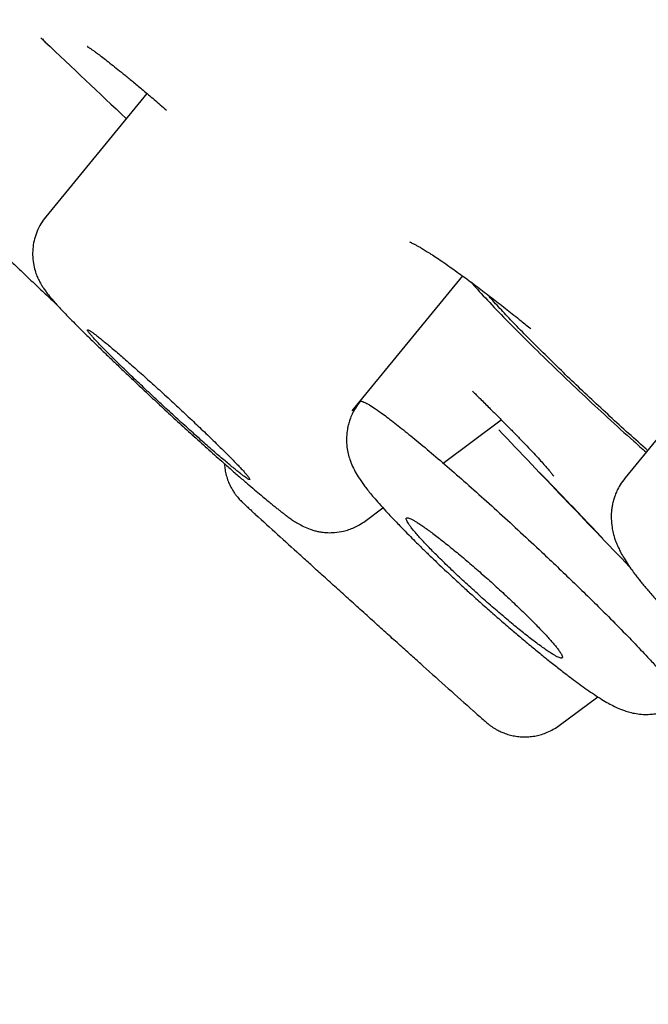
# Model space of a CAD drawing. Units: millimetres. Extents: x 8 to 1113, y 12 to 1039.
# Drawn here: x 98 to 104, y 962 to 971 of the extents above; entities that cross this region are included whole.
import ezdxf

# ---------------------------------------------------------------- set-up
doc = ezdxf.new("R2010")
doc.units = ezdxf.units.MM

msp = doc.modelspace()

# ---------------------------------------------------------------- linework, layer by layer
at = {"color": 7, "linetype": 'Continuous', "lineweight": 30}
for p, q in [((98.6872, 970.6712), (98.6435, 970.7138)), ((99.5576, 970.2342), (98.6849, 969.168)), ((98.6873, 969.166), (98.6874, 969.1663)), ((102.2805, 968.6584), (101.3261, 967.4922)), ((104.6227, 968.0605), (103.6833, 966.9128)), ((102.1134, 967.0422), (102.615, 967.4162)), ((100.495, 966.5984), (100.4879, 966.6049)), ((101.4401, 966.5401), (101.5947, 966.6554)), ((101.4385, 966.5422), (101.4384, 966.542)), ((103.1163, 964.7761), (103.4485, 965.0237)), ((102.3768, 964.8992), (102.3742, 964.9015))]:
    msp.add_line(p, q, dxfattribs=at)
for centre, radius, start, end in [((250.0444, 1130.33), 220, 226.525875, 226.777076), ((233.9654, 1091.5758), 180.8192, 223.403767, 223.921494), ((250.0444, 1130.33), 221.75, 227.592028, 227.724803), ((250.0444, 1130.33), 221.75, 228.096302, 228.24624)]:
    msp.add_arc(centre, radius, start, end, dxfattribs=at)
for points, knots in [([(175.8386, 928.0169), (175.7052, 928.2618), (175.4415, 928.7458), (175.0506, 929.4626), (174.6689, 930.1615), (174.2965, 930.8424), (173.9332, 931.5053), (173.5856, 932.1384), (173.2533, 932.7422), (172.9359, 933.3176), (172.6266, 933.8768), (172.3254, 934.42), (172.0323, 934.947), (171.7473, 935.458), (171.4705, 935.9529), (171.2018, 936.4318), (170.9414, 936.8946), (170.6906, 937.3389), (170.4494, 937.7648), (170.2177, 938.1726), (169.9941, 938.565), (169.7681, 938.9605), (169.5405, 939.3574), (169.3123, 939.754), (169.0951, 940.1301), (168.8891, 940.4858), (168.6953, 940.8193), (168.5137, 941.1309), (168.3442, 941.4208), (168.1857, 941.6912), (168.0422, 941.9353), (167.9131, 942.1544), (167.7979, 942.3495), (167.692, 942.5285), (167.5954, 942.6916), (167.5081, 942.8386), (167.4302, 942.9697), (167.3617, 943.0848), (167.3026, 943.1839), (167.2521, 943.2686), (167.2032, 943.3504), (167.1554, 943.4305), (167.1087, 943.5084), (167.069, 943.5748), (167.035, 943.6315), (166.9995, 943.6908), (166.9579, 943.7601), (166.9067, 943.8454), (166.8466, 943.9455), (166.7771, 944.0609), (166.698, 944.1922), (166.6105, 944.3372), (166.5146, 944.4959), (166.4056, 944.6759), (166.2829, 944.8781), (166.1457, 945.1036), (165.9978, 945.3461), (165.8391, 945.6056), (165.6696, 945.8819), (165.4892, 946.175), (165.2979, 946.4849), (165.0954, 946.8117), (164.8816, 947.1554), (164.6565, 947.5158), (164.4201, 947.8929), (164.1722, 948.2864), (163.9128, 948.6964), (163.6474, 949.1139), (163.3766, 949.5379), (163.101, 949.9672), (162.8155, 950.4099), (162.5199, 950.8658), (162.2018, 951.3538), (161.8602, 951.8749), (161.494, 952.4299), (161.1148, 953.001), (160.7223, 953.588), (160.3164, 954.1908), (159.897, 954.8093), (159.4639, 955.4434), (159.033, 956.0694), (158.6051, 956.6864), (158.1812, 957.2934), (157.7457, 957.9123), (157.2985, 958.5432), (156.8237, 959.2079), (156.3201, 959.9072), (155.928, 960.4471), (155.6681, 960.803), (155.5456, 960.9705), (155.4223, 961.1386), (155.2983, 961.3075), (155.1735, 961.477), (155.0503, 961.6441), (154.9322, 961.804), (154.8226, 961.9522), (154.7226, 962.087), (154.6323, 962.2086), (154.5517, 962.3171), (154.4811, 962.4119), (154.4204, 962.4933), (154.3696, 962.5616), (154.3275, 962.6179), (154.2925, 962.6648), (154.2646, 962.7021), (154.2407, 962.7342), (154.2182, 962.7643), (154.1926, 962.7984), (154.1634, 962.8375), (154.1198, 962.8957), (154.0592, 962.9766), (153.9789, 963.0838), (153.8864, 963.2069), (153.7819, 963.3459), (153.6652, 963.5008), (153.5409, 963.6655), (153.4096, 963.8391), (153.2722, 964.0205), (153.1271, 964.2116), (152.9779, 964.4077), (152.8281, 964.6042), (152.6119, 964.887), (152.3301, 965.2544), (151.8942, 965.8198), (151.3741, 966.4897), (150.8505, 967.1584), (150.4143, 967.7119), (150.0638, 968.1544), (149.7169, 968.5903), (149.3735, 969.0198), (149.0298, 969.4477), (148.657, 969.9098), (148.2485, 970.4134), (147.8015, 970.9615), (147.3386, 971.5257), (146.8596, 972.1061), (146.3675, 972.6987), (145.8624, 973.3033), (145.3444, 973.9195), (144.8103, 974.5508), (144.3512, 975.09), (143.9716, 975.5336), (143.6756, 975.8784), (143.3752, 976.2271), (143.0703, 976.5797), (142.7611, 976.9362), (142.4497, 977.2938), (142.1509, 977.6357), (141.8709, 977.9553), (141.6132, 978.2484), (141.3691, 978.5253), (141.1387, 978.786), (140.922, 979.0306), (140.7192, 979.259), (140.5302, 979.4714), (140.3552, 979.6677), (140.1941, 979.8481), (140.047, 980.0125), (139.914, 980.161), (139.7969, 980.2915), (139.6952, 980.4047), (139.6085, 980.5011), (139.5344, 980.5835), (139.4728, 980.652), (139.4227, 980.7075), (139.3798, 980.7551), (139.3358, 980.8039), (139.2829, 980.8626), (139.2228, 980.9291), (139.157, 981.002), (139.0872, 981.0793), (139.0095, 981.1651), (138.8842, 981.3035), (138.709, 981.4967), (138.4808, 981.7478), (138.2469, 982.0045), (138.0081, 982.266), (137.7656, 982.5309), (137.5108, 982.8085), (137.2437, 983.0989), (136.9641, 983.4019), (136.6769, 983.7123), (136.3822, 984.0299), (136.0804, 984.3542), (135.7672, 984.6898), (135.4425, 985.0366), (135.1062, 985.3947), (134.7603, 985.7618), (134.4093, 986.1331), (133.9311, 986.6372), (133.33, 987.2677), (132.6074, 988.0206), (131.9182, 988.734), (131.2619, 989.4091), (130.6383, 990.0472), (130.0216, 990.6746), (129.412, 991.2916), (128.8081, 991.8995), (127.8891, 992.8199), (127.0658, 993.6369), (126.3383, 994.3532), (126.0329, 994.6531), (125.734, 994.946), (125.4338, 995.2393), (125.1341, 995.5315), (124.8929, 995.7661), (124.7183, 995.9356), (124.6091, 996.0415), (124.509, 996.1386), (124.4227, 996.2222), (124.3527, 996.2899), (124.2967, 996.3441), (124.2461, 996.393), (124.191, 996.4462), (124.1261, 996.5089), (124.0531, 996.5794), (123.9539, 996.6752), (123.8259, 996.7986), (123.6661, 996.9525), (123.4927, 997.1192), (123.3057, 997.2988), (122.9043, 997.6837), (122.0767, 998.4742), (121.2234, 999.2818), (120.5525, 999.9126), (120.2833, 1000.1651), (120.0137, 1000.4176), (119.7435, 1000.67), (119.4702, 1000.9249), (119.1904, 1001.1852), (118.8908, 1001.4634), (118.5696, 1001.7608), (118.2261, 1002.0782), (117.8698, 1002.4065), (117.5005, 1002.7459), (117.1182, 1003.0961), (116.7229, 1003.4573), (116.3145, 1003.8292), (115.8931, 1004.2119), (115.4584, 1004.6054), (115.0783, 1004.9482), (114.7561, 1005.2382), (114.4947, 1005.473), (114.2291, 1005.711), (113.9593, 1005.9524), (113.6858, 1006.1965), (113.413, 1006.4396), (113.1411, 1006.6814), (112.8751, 1006.9174), (112.6164, 1007.1465), (112.3702, 1007.3642), (112.1366, 1007.5704), (111.9156, 1007.7651), (111.696, 1007.9583), (111.4794, 1008.1485), (111.2677, 1008.3342), (111.0736, 1008.5042), (110.9026, 1008.6537), (110.7534, 1008.784), (110.6247, 1008.8963), (110.5092, 1008.997), (110.4063, 1009.0866), (110.3137, 1009.1672), (110.2273, 1009.2425), (110.1427, 1009.316), (110.0386, 1009.4065), (109.9096, 1009.5185), (109.7505, 1009.6565), (109.5751, 1009.8084), (109.3834, 1009.9743), (109.1768, 1010.1527), (108.9554, 1010.3437), (108.7194, 1010.5469), (108.4676, 1010.7634), (108.1982, 1010.9945), (107.9109, 1011.2406), (107.6055, 1011.5015), (107.2835, 1011.7761), (106.9452, 1012.0638), (106.554, 1012.3957), (106.1092, 1012.7719), (105.6097, 1013.1928), (105.1111, 1013.6115), (104.6146, 1014.027), (104.1214, 1014.4383), (103.6131, 1014.8605), (103.0899, 1015.2936), (102.5514, 1015.7375), (102.0235, 1016.1711), (101.5073, 1016.5934), (101.0041, 1017.0036), (100.4894, 1017.4216), (100.0622, 1017.7672), (99.7258, 1018.0386), (99.4834, 1018.2339), (99.2386, 1018.4306), (98.9939, 1018.6271), (98.7552, 1018.8183), (98.5285, 1018.9996), (98.3176, 1019.1679), (98.1225, 1019.3235), (97.9433, 1019.4661), (97.78, 1019.596), (97.6326, 1019.713), (97.5012, 1019.8173), (97.3857, 1019.9089), (97.2916, 1019.9834), (97.217, 1020.0424), (97.1599, 1020.0876), (97.1126, 1020.125), (97.0744, 1020.1553), (97.0391, 1020.1831), (97.0002, 1020.2139), (96.9426, 1020.2594), (96.8647, 1020.3209), (96.7655, 1020.3992), (96.6529, 1020.488), (96.5271, 1020.5871), (96.3879, 1020.6966), (96.2256, 1020.8242), (96.0432, 1020.9675), (95.8446, 1021.1231), (95.6438, 1021.2803), (95.2656, 1021.5759), (94.7049, 1022.0127), (94.0815, 1022.4955), (93.5717, 1022.8888), (93.1796, 1023.1902), (92.7813, 1023.4956), (92.3731, 1023.8075), (91.954, 1024.1268), (91.5222, 1024.4546), (91.0779, 1024.7907), (90.6186, 1025.1371), (90.1441, 1025.4934), (89.6545, 1025.8598), (89.1497, 1026.236), (88.6296, 1026.6221), (88.182, 1026.9528), (87.8109, 1027.2262), (87.52, 1027.4399), (87.2265, 1027.655), (86.9367, 1027.867), (86.657, 1028.071), (86.39, 1028.2654), (86.1362, 1028.4497), (85.896, 1028.6238), (85.6722, 1028.7857), (85.4649, 1028.9354), (85.2741, 1029.073), (85.1105, 1029.1907), (84.9722, 1029.2901), (84.8571, 1029.3728), (84.7521, 1029.4481), (84.6578, 1029.5157), (84.5759, 1029.5744), (84.5124, 1029.6198), (84.4659, 1029.6531), (84.4287, 1029.6797), (84.3882, 1029.7087), (84.3387, 1029.7441), (84.2792, 1029.7866), (84.2098, 1029.8361), (84.1305, 1029.8928), (84.0061, 1029.9814), (83.8376, 1030.1014), (83.626, 1030.2519), (83.3672, 1030.4356), (83.058, 1030.6545), (82.6952, 1030.9105), (82.3161, 1031.1772), (81.9206, 1031.4545), (81.5085, 1031.7424), (81.0801, 1032.0405), (80.6361, 1032.3482), (80.1742, 1032.667), (79.6945, 1032.9965), (79.1969, 1033.3368), (78.684, 1033.6858), (78.1556, 1034.0435), (77.7071, 1034.3454), (77.3426, 1034.5898), (77.0661, 1034.7747), (76.7859, 1034.9615), (76.5034, 1035.1492), (76.2249, 1035.3338), (75.9568, 1035.5109), (75.7043, 1035.6773), (75.4711, 1035.8305), (75.2568, 1035.971), (75.0609, 1036.0991), (74.9082, 1036.1987), (74.7951, 1036.2725), (74.7177, 1036.3229), (74.6439, 1036.3709), (74.576, 1036.415), (74.5193, 1036.4519), (74.475, 1036.4806), (74.4422, 1036.5019), (74.4174, 1036.518), (74.4, 1036.5293), (74.3847, 1036.5392), (74.3638, 1036.5528), (74.3308, 1036.5742), (74.2837, 1036.6047), (74.2232, 1036.6439), (74.1443, 1036.6949), (74.0455, 1036.7588), (73.9252, 1036.8364), (73.787, 1036.9255), (73.6308, 1037.0261), (73.4577, 1037.1373), (73.268, 1037.2589), (73.0618, 1037.3908), (72.838, 1037.5335), (72.5952, 1037.688), (72.3329, 1037.8544), (72.051, 1038.0326), (71.7507, 1038.2218), (71.4321, 1038.4219), (71.0972, 1038.6312), (70.7699, 1038.8351), (70.5547, 1038.9684), (70.4561, 1039.0295)], [0, 0, 0, 0, 0.005409, 0.010688, 0.015836, 0.020853, 0.025739, 0.030495, 0.034859, 0.039107, 0.043238, 0.047253, 0.051152, 0.054934, 0.0586, 0.062149, 0.065582, 0.068898, 0.072042, 0.075074, 0.077994, 0.080801, 0.083909, 0.086866, 0.089674, 0.092331, 0.094837, 0.097153, 0.099324, 0.10135, 0.103231, 0.104815, 0.106279, 0.107624, 0.108849, 0.109954, 0.110939, 0.111805, 0.11255, 0.113176, 0.113717, 0.114397, 0.114983, 0.115478, 0.115896, 0.116265, 0.116817, 0.11746, 0.118194, 0.11908, 0.12007, 0.121164, 0.122362, 0.123665, 0.125241, 0.126946, 0.128781, 0.130745, 0.132839, 0.135063, 0.137415, 0.139898, 0.142513, 0.145258, 0.148133, 0.151137, 0.154272, 0.157535, 0.160724, 0.16402, 0.167422, 0.170932, 0.174548, 0.178711, 0.183006, 0.187434, 0.191996, 0.19669, 0.201517, 0.206476, 0.211569, 0.216245, 0.221026, 0.225915, 0.23091, 0.236011, 0.241745, 0.247608, 0.248942, 0.250283, 0.25163, 0.252983, 0.254343, 0.255708, 0.257006, 0.258195, 0.259279, 0.260258, 0.261131, 0.261898, 0.262549, 0.263098, 0.263548, 0.26391, 0.264232, 0.264451, 0.264686, 0.264961, 0.265277, 0.265633, 0.266369, 0.267235, 0.268229, 0.269353, 0.270606, 0.271987, 0.273352, 0.274823, 0.276398, 0.278002, 0.279598, 0.281186, 0.2849, 0.288571, 0.295021, 0.301335, 0.30503, 0.308676, 0.312275, 0.315826, 0.319335, 0.322909, 0.327332, 0.331901, 0.336615, 0.341476, 0.346483, 0.351543, 0.356743, 0.362085, 0.367568, 0.370465, 0.3734, 0.376373, 0.379384, 0.382433, 0.38552, 0.388574, 0.391232, 0.393754, 0.396138, 0.398386, 0.400496, 0.40247, 0.404306, 0.406005, 0.407567, 0.408992, 0.41028, 0.411431, 0.41239, 0.413228, 0.413944, 0.414538, 0.415013, 0.415392, 0.41578, 0.416287, 0.416924, 0.417516, 0.418189, 0.418943, 0.419759, 0.421807, 0.423998, 0.426333, 0.428539, 0.430859, 0.433293, 0.435841, 0.438504, 0.441281, 0.444038, 0.446899, 0.449865, 0.452934, 0.456107, 0.459384, 0.462707, 0.466007, 0.472848, 0.479588, 0.486227, 0.49207, 0.497832, 0.503515, 0.509117, 0.514639, 0.520119, 0.534318, 0.537112, 0.5399, 0.54261, 0.545222, 0.548032, 0.550719, 0.551742, 0.552745, 0.553668, 0.554443, 0.555073, 0.555556, 0.555953, 0.556435, 0.55704, 0.557701, 0.558401, 0.559713, 0.561145, 0.562699, 0.564373, 0.566169, 0.573472, 0.586548, 0.58893, 0.591314, 0.593699, 0.596086, 0.598478, 0.600939, 0.603489, 0.6064, 0.60942, 0.612549, 0.615788, 0.619136, 0.622594, 0.626161, 0.629837, 0.633623, 0.637519, 0.639753, 0.642022, 0.644325, 0.646663, 0.649035, 0.651428, 0.653742, 0.656084, 0.658316, 0.660438, 0.66245, 0.664353, 0.666145, 0.668116, 0.669935, 0.671601, 0.673115, 0.674337, 0.675437, 0.676424, 0.677305, 0.67808, 0.678802, 0.679526, 0.680252, 0.681474, 0.682835, 0.684333, 0.68597, 0.687745, 0.689622, 0.691633, 0.693778, 0.696055, 0.698511, 0.701105, 0.703838, 0.706708, 0.709709, 0.713776, 0.717994, 0.722362, 0.726389, 0.730536, 0.734803, 0.739189, 0.743695, 0.748321, 0.752423, 0.756615, 0.760897, 0.765268, 0.76726, 0.76927, 0.771298, 0.773344, 0.775349, 0.777224, 0.778966, 0.780577, 0.782056, 0.783403, 0.784619, 0.785702, 0.786654, 0.787474, 0.788026, 0.788497, 0.788886, 0.789194, 0.789442, 0.789756, 0.790156, 0.790863, 0.791679, 0.792605, 0.793639, 0.794783, 0.796035, 0.797639, 0.799276, 0.800923, 0.802579, 0.808573, 0.814691, 0.817853, 0.821046, 0.824272, 0.827574, 0.830997, 0.834478, 0.838075, 0.84179, 0.845621, 0.84957, 0.853635, 0.857817, 0.862116, 0.864415, 0.866746, 0.869108, 0.871463, 0.873701, 0.875813, 0.877861, 0.879776, 0.88156, 0.883211, 0.88473, 0.886117, 0.887114, 0.88803, 0.888863, 0.889616, 0.890278, 0.890813, 0.891128, 0.891386, 0.8917, 0.892093, 0.892565, 0.893116, 0.893745, 0.894453, 0.896074, 0.897751, 0.899483, 0.902223, 0.90509, 0.908083, 0.911202, 0.914448, 0.91782, 0.921311, 0.924912, 0.928691, 0.932584, 0.936591, 0.940711, 0.944944, 0.947064, 0.949212, 0.951387, 0.95359, 0.955783, 0.95786, 0.959813, 0.961643, 0.963266, 0.964778, 0.966177, 0.966798, 0.967395, 0.967966, 0.968505, 0.968963, 0.969277, 0.969529, 0.96972, 0.969849, 0.969932, 0.970072, 0.970332, 0.970695, 0.97116, 0.971729, 0.972516, 0.97344, 0.974503, 0.975703, 0.977041, 0.978489, 0.98007, 0.981785, 0.983632, 0.985649, 0.987804, 0.990097, 0.992527, 0.995095, 0.997751, 1, 1, 1, 1]), ([(56.5216, 1027.496), (56.5721, 1027.446), (56.6731, 1027.3462), (56.9222, 1027.0943), (57.2415, 1026.7688), (57.6373, 1026.3633), (58.1067, 1025.8806), (58.6495, 1025.3211), (59.2988, 1024.6505), (60.0683, 1023.8544), (60.9722, 1022.9179), (61.9702, 1021.8828), (63.0588, 1020.7526), (64.2348, 1019.5307), (65.4349, 1018.2829), (66.6431, 1017.026), (67.8451, 1015.7748), (69.1026, 1014.4654), (70.4135, 1013.0998), (71.7757, 1011.6803), (73.1863, 1010.2099), (74.6424, 1008.6916), (76.141, 1007.1284), (77.6793, 1005.5233), (79.2546, 1003.8794), (80.8638, 1002.1994), (82.5043, 1000.4866), (84.173, 998.7438), (85.9611, 996.8759), (87.8697, 994.8815), (89.8982, 992.7614), (91.9461, 990.6206), (94.008, 988.4644), (96.0789, 986.2985), (98.0548, 984.2314), (99.9305, 982.2686), (101.7031, 980.4134), (103.4679, 978.566), (105.2215, 976.7298), (106.9608, 974.9083), (108.6826, 973.1047), (110.3838, 971.3224), (112.0611, 969.5646), (113.7113, 967.8349), (115.3312, 966.1365), (116.9176, 964.4728), (118.4674, 962.8471), (119.978, 961.262), (121.5283, 959.6348), (123.1069, 957.9774), (124.6996, 956.3045), (126.2241, 954.7026), (127.6741, 953.1782), (129.053, 951.728), (129.9034, 950.8329), (130.3286, 950.3854)], [0, 0, 0, 0, 0.017859, 0.035717, 0.053574, 0.07143, 0.089287, 0.107143, 0.125, 0.145832, 0.166666, 0.1875, 0.208333, 0.229166, 0.249999, 0.267856, 0.285713, 0.303571, 0.321429, 0.339287, 0.357144, 0.375001, 0.392858, 0.410715, 0.428572, 0.446429, 0.464286, 0.482143, 0.500002, 0.520835, 0.541668, 0.562501, 0.583334, 0.604167, 0.624999, 0.642856, 0.660713, 0.678571, 0.696428, 0.714286, 0.732144, 0.750003, 0.76786, 0.785718, 0.803575, 0.821433, 0.839289, 0.857146, 0.875003, 0.895835, 0.916668, 0.9375, 0.958333, 0.979167, 1, 1, 1, 1]), ([(136.2804, 942.0281), (136.281, 942.0276), (136.2926, 942.0178), (136.2782, 942.037), (136.2342, 942.0893), (136.146, 942.1876), (136.0195, 942.326), (135.8587, 942.5002), (135.668, 942.7055), (135.451, 942.9382), (135.2021, 943.2042), (134.9213, 943.5035), (134.6087, 943.836), (134.2536, 944.2134), (133.8529, 944.6389), (133.4032, 945.1155), (132.9178, 945.6294), (132.3969, 946.1802), (131.8405, 946.7677), (131.2483, 947.3927), (130.6384, 948.036), (130.015, 948.6933), (129.3827, 949.3595), (128.7238, 950.0533), (128.0384, 950.7748), (127.3265, 951.5238), (126.5675, 952.3222), (125.7597, 953.1718), (124.9011, 954.0744), (124.0146, 955.0056), (123.1005, 955.9656), (122.1589, 956.9543), (121.1883, 957.9732), (120.2188, 958.9913), (119.2551, 960.0035), (118.3033, 961.0029), (117.3359, 962.0187), (116.3526, 963.0506), (115.3536, 964.0988), (114.3096, 965.1938), (113.22, 966.3362), (112.0843, 967.5266), (110.9332, 968.7329), (109.7664, 969.9551), (108.5841, 971.1934), (107.3852, 972.4491), (106.2067, 973.6838), (105.0529, 974.8928), (103.9287, 976.0706), (102.8008, 977.2522), (101.6688, 978.4376), (100.5327, 979.6271), (99.3602, 980.8544), (98.152, 982.1186), (96.909, 983.4189), (95.6644, 984.7204), (94.4181, 986.0233), (93.17, 987.3279), (91.9219, 988.6327), (90.7125, 989.8974), (89.5453, 991.1181), (88.4219, 992.293), (87.3076, 993.4582), (86.2023, 994.6138), (85.1058, 995.7597), (84.0346, 996.8788), (82.9891, 997.9708), (81.9695, 999.0354), (80.9601, 1000.0891), (79.9608, 1001.1319), (78.9719, 1002.1637), (77.9932, 1003.1847), (77.0286, 1004.191), (76.0659, 1005.1956), (75.1086, 1006.1947), (74.1563, 1007.1884), (73.2236, 1008.1615), (72.3103, 1009.1141), (71.4165, 1010.0459), (70.5563, 1010.9423), (69.7292, 1011.804), (68.9348, 1012.6313), (68.1601, 1013.4376), (67.4052, 1014.2229), (66.6704, 1014.9872), (65.9557, 1015.7303), (65.2647, 1016.4488), (64.5887, 1017.1519), (63.9307, 1017.8362), (63.2909, 1018.5014), (62.679, 1019.1373), (62.0953, 1019.7436), (61.5396, 1020.3203), (61.0211, 1020.8579), (60.5385, 1021.3579), (60.0906, 1021.8213), (59.6698, 1022.2562), (59.2761, 1022.6627), (58.9096, 1023.0404), (58.5706, 1023.3896), (58.26, 1023.7091), (57.9741, 1024.003), (57.7153, 1024.2687), (57.4854, 1024.5043), (57.288, 1024.7058), (57.1238, 1024.8723), (56.99, 1025.007), (56.9285, 1025.0676), (56.8977, 1025.098)], [0, 0, 0, 0, 0.000563, 0.010805, 0.021043, 0.031284, 0.041539, 0.051763, 0.061102, 0.070427, 0.079743, 0.089058, 0.09838, 0.107716, 0.117978, 0.128208, 0.138413, 0.148605, 0.158792, 0.168983, 0.179225, 0.188604, 0.197965, 0.207314, 0.21666, 0.226009, 0.235369, 0.245545, 0.255708, 0.265867, 0.276033, 0.286214, 0.296422, 0.306715, 0.316132, 0.325517, 0.334877, 0.344221, 0.353557, 0.362893, 0.373043, 0.383183, 0.393325, 0.403478, 0.413655, 0.423865, 0.434144, 0.443545, 0.452917, 0.462269, 0.47161, 0.48095, 0.490296, 0.500449, 0.510599, 0.520758, 0.530938, 0.54115, 0.551406, 0.561673, 0.571046, 0.58039, 0.589714, 0.599026, 0.608336, 0.61765, 0.626553, 0.635455, 0.644363, 0.653286, 0.66223, 0.671202, 0.680209, 0.689156, 0.69849, 0.707806, 0.717112, 0.726415, 0.735723, 0.745043, 0.753937, 0.762838, 0.771751, 0.780684, 0.789644, 0.798636, 0.807666, 0.816616, 0.825954, 0.835275, 0.844588, 0.8539, 0.863218, 0.872548, 0.881433, 0.890322, 0.899222, 0.90814, 0.91708, 0.926051, 0.935058, 0.94403, 0.953393, 0.962732, 0.972055, 0.981369, 0.990682, 1, 1, 1, 1]), ([(99.307, 980.717), (99.786, 980.2156), (100.7434, 979.2136), (102.1725, 977.7174), (103.5942, 976.2284), (105.0087, 974.7467), (106.4158, 973.2725), (107.7853, 971.8379), (109.1136, 970.4465), (110.3979, 969.101), (111.6642, 967.7739), (112.9127, 966.4652), (114.1635, 965.1537), (115.4137, 963.8424), (116.6597, 962.5351), (117.8798, 961.2545), (119.074, 960.0007), (120.2417, 958.7743), (121.3586, 957.6016), (122.4229, 956.4841), (123.4338, 955.4224), (124.4119, 954.3946), (125.3572, 953.4009), (126.2834, 952.4269), (127.1872, 951.4758), (128.0651, 950.5513), (128.9029, 949.6682), (129.7004, 948.8271), (130.4555, 948.0304), (131.1521, 947.2957), (131.7904, 946.6224), (132.3723, 946.0083), (132.9108, 945.4394), (133.4055, 944.916), (133.864, 944.4299), (134.2832, 943.9846), (134.6594, 943.5837), (134.9851, 943.2353), (135.2601, 942.9397), (135.4842, 942.6976), (135.6534, 942.5137), (135.7717, 942.3838), (135.8366, 942.3099), (135.8606, 942.2803), (135.848, 942.2909), (135.8456, 942.2929)], [0, 0, 0, 0, 0.024243, 0.048455, 0.072671, 0.09693, 0.121269, 0.145695, 0.168666, 0.191586, 0.214484, 0.237391, 0.260336, 0.284479, 0.308612, 0.332768, 0.356982, 0.381288, 0.40568, 0.428634, 0.451556, 0.474473, 0.497412, 0.520399, 0.544505, 0.56865, 0.592866, 0.617184, 0.641635, 0.666057, 0.688954, 0.711802, 0.734626, 0.757451, 0.780304, 0.804401, 0.828535, 0.852734, 0.877029, 0.901451, 0.925915, 0.948868, 0.971749, 0.994581, 1, 1, 1, 1]), ([(98.6559, 970.7039), (98.6638, 970.6954), (98.6752, 970.6832), (98.681, 970.6774), (98.6828, 970.6756)], [0, 0, 0, 0, 0.698853, 1, 1, 1, 1]), ([(99.0441, 970.6377), (99.0439, 970.6378), (99.0434, 970.638), (99.0466, 970.6361), (99.0507, 970.6336), (99.057, 970.6296), (99.0653, 970.6242), (99.0779, 970.6158), (99.0963, 970.603), (99.1229, 970.5839), (99.1571, 970.5584), (99.2005, 970.5253), (99.2508, 970.486), (99.3077, 970.4406), (99.3704, 970.3898), (99.443, 970.3301), (99.5265, 970.2606), (99.6209, 970.181), (99.6914, 970.1208), (99.7275, 970.0898)], [0, 0, 0, 0, 0.0066, 0.023312, 0.043336, 0.067347, 0.095357, 0.127376, 0.17896, 0.238454, 0.305883, 0.381265, 0.464609, 0.540144, 0.621189, 0.707725, 0.799721, 0.897151, 1, 1, 1, 1]), ([(97.731, 970.1136), (97.7142, 970.091), (97.682, 970.0474), (97.6495, 969.977), (97.6294, 969.9112), (97.6196, 969.8531), (97.6165, 969.8022), (97.6179, 969.7558), (97.6234, 969.7104), (97.6332, 969.6645), (97.6472, 969.6195), (97.6642, 969.5783), (97.6815, 969.5442), (97.7019, 969.5091), (97.7231, 969.4774), (97.7477, 969.4443), (97.7718, 969.4143), (97.796, 969.3855), (97.8283, 969.3484), (97.8732, 969.2987), (97.9322, 969.2359), (98.0017, 969.164), (98.0822, 969.0823), (98.1763, 968.9885), (98.2713, 968.8951), (98.3628, 968.8061), (98.4475, 968.7244), (98.5375, 968.6384), (98.6323, 968.5486), (98.7145, 968.4713), (98.7648, 968.4244), (98.7821, 968.4084)], [0, 0, 0, 0, 0.030258, 0.058167, 0.083009, 0.104283, 0.121716, 0.138082, 0.155624, 0.174469, 0.194665, 0.214738, 0.232461, 0.248248, 0.280678, 0.312441, 0.343025, 0.372072, 0.400307, 0.455965, 0.512317, 0.56594, 0.62261, 0.682317, 0.745007, 0.788436, 0.833143, 0.879125, 0.926351, 0.974751, 1, 1, 1, 1]), ([(98.6857, 969.1679), (98.671, 969.1483), (98.6418, 969.1094), (98.6097, 969.0444), (98.587, 968.9777), (98.5739, 968.9083), (98.5705, 968.8372), (98.577, 968.768), (98.5911, 968.7072), (98.6058, 968.6654), (98.6165, 968.6403), (98.6241, 968.6238), (98.6316, 968.609), (98.6412, 968.5912), (98.6543, 968.5693), (98.6716, 968.543), (98.6921, 968.5147), (98.713, 968.4881), (98.7314, 968.4659), (98.7532, 968.4405), (98.7823, 968.4078), (98.8217, 968.3652), (98.8644, 968.3204), (98.9099, 968.2737), (98.9598, 968.2234), (99.0181, 968.1652), (99.0852, 968.0991), (99.161, 968.0252), (99.2375, 967.9513), (99.3135, 967.8783), (99.3883, 967.8069), (99.4755, 967.7242), (99.5783, 967.6275), (99.6991, 967.5151), (99.824, 967.4), (99.9512, 967.2839), (100.0792, 967.1684), (100.1914, 967.0683), (100.2872, 966.9838), (100.3658, 966.9151), (100.4378, 966.8529), (100.5013, 966.7987), (100.5562, 966.7523), (100.6013, 966.7148), (100.6378, 966.6847), (100.6675, 966.6607), (100.6928, 966.6405), (100.7172, 966.6214), (100.7421, 966.6023), (100.7685, 966.5825), (100.7996, 966.5601), (100.8319, 966.5381), (100.8715, 966.5136), (100.9205, 966.4879), (100.9698, 966.4683), (101.0143, 966.4556), (101.0467, 966.4486), (101.0813, 966.4434), (101.1252, 966.44), (101.1844, 966.4411), (101.2452, 966.4507), (101.3011, 966.4667), (101.3473, 966.4849), (101.3947, 966.509), (101.4246, 966.5299), (101.4399, 966.5406)], [0, 0, 0, 0, 0.013443, 0.026714, 0.039616, 0.052159, 0.065398, 0.079439, 0.09187, 0.101535, 0.105375, 0.108623, 0.112812, 0.118884, 0.127966, 0.13943, 0.152685, 0.164679, 0.175028, 0.183891, 0.205352, 0.229799, 0.250277, 0.270722, 0.290529, 0.309695, 0.33425, 0.35766, 0.379909, 0.400985, 0.420878, 0.439871, 0.468947, 0.498988, 0.529803, 0.561403, 0.593819, 0.627071, 0.649726, 0.672706, 0.694785, 0.715517, 0.734894, 0.75291, 0.767263, 0.780603, 0.79296, 0.805121, 0.817461, 0.830101, 0.845139, 0.86109, 0.877697, 0.89425, 0.909518, 0.916613, 0.923276, 0.929471, 0.936855, 0.947811, 0.962254, 0.970698, 0.979868, 0.989673, 1, 1, 1, 1]), ([(101.8261, 968.9508), (101.8259, 968.9508), (101.8243, 968.9511), (101.8313, 968.9485), (101.844, 968.9425), (101.8619, 968.9336), (101.8831, 968.9224), (101.9071, 968.9089), (101.9352, 968.8925), (101.9686, 968.8722), (102.0098, 968.8463), (102.0601, 968.8134), (102.1202, 968.7728), (102.1667, 968.7401), (102.191, 968.723)], [0, 0, 0, 0, 0.010495, 0.094674, 0.183821, 0.268313, 0.347974, 0.422709, 0.494142, 0.573981, 0.664482, 0.765654, 0.877495, 1, 1, 1, 1]), ([(102.191, 968.723), (102.2287, 968.696), (102.3025, 968.6431), (102.422, 968.554), (102.5426, 968.462), (102.6636, 968.3675), (102.7729, 968.281), (102.8431, 968.2243), (102.8719, 968.201)], [0, 0, 0, 0, 0.193518, 0.378912, 0.556332, 0.72584, 0.887447, 1, 1, 1, 1]), ([(102.3561, 968.6027), (102.3735, 968.5829), (102.4305, 968.518), (102.5524, 968.3883), (102.7169, 968.2184), (102.9012, 968.0344), (103.1007, 967.8405), (103.3121, 967.6397), (103.5326, 967.4352), (103.7184, 967.266), (103.8301, 967.167), (103.8656, 967.1355)], [0, 0, 0, 0, 0.055732, 0.182503, 0.308671, 0.434522, 0.561933, 0.688795, 0.814534, 0.94111, 1, 1, 1, 1]), ([(103.8782, 967.1509), (103.8711, 967.1572), (103.8097, 967.2114), (103.694, 967.3159), (103.5331, 967.4628), (103.3758, 967.609), (103.224, 967.7528), (103.0786, 967.8932), (102.9405, 968.0293), (102.8117, 968.1592), (102.6941, 968.281), (102.5902, 968.3924), (102.5254, 968.4635), (102.4981, 968.4952), (102.4974, 968.4961)], [0, 0, 0, 0, 0.01282, 0.110617, 0.208976, 0.307446, 0.405303, 0.503519, 0.603053, 0.702599, 0.800804, 0.898631, 0.997057, 1, 1, 1, 1]), ([(99.5614, 967.6639), (99.5854, 967.6414), (99.6336, 967.5962), (99.7025, 967.5323), (99.7663, 967.4734), (99.8252, 967.4196), (99.884, 967.3662), (99.9418, 967.3141), (99.9976, 967.2642), (100.0517, 967.2162), (100.104, 967.1702), (100.1538, 967.1269), (100.2001, 967.087), (100.2432, 967.0504), (100.2832, 967.0169), (100.3193, 966.9873), (100.3509, 966.962), (100.3784, 966.9407), (100.4016, 966.9235), (100.42, 966.9108), (100.4335, 966.9027), (100.4423, 966.8991), (100.4461, 966.9001), (100.445, 966.9056), (100.4389, 966.9157), (100.428, 966.9301), (100.4121, 966.949), (100.3915, 966.9723), (100.3665, 966.9994), (100.3371, 967.0302), (100.3033, 967.0651), (100.2654, 967.1034), (100.2241, 967.1446), (100.1795, 967.1886), (100.1314, 967.2355), (100.0804, 967.2848), (100.0275, 967.3354), (99.9726, 967.3876), (99.9156, 967.4414), (99.8572, 967.4959), (99.7987, 967.5503), (99.7397, 967.6047), (99.6802, 967.6592), (99.6213, 967.7129), (99.5637, 967.7649), (99.5075, 967.8153), (99.4524, 967.8642), (99.3995, 967.9109), (99.3496, 967.9544), (99.3025, 967.9951), (99.2581, 968.0329), (99.2172, 968.0673), (99.1805, 968.0975), (99.1478, 968.1239), (99.119, 968.1465), (99.0947, 968.1647), (99.0753, 968.1783), (99.0605, 968.1876), (99.0505, 968.1924), (99.0454, 968.1925), (99.0454, 968.1881), (99.0502, 968.1792), (99.06, 968.1658), (99.0747, 968.1479), (99.094, 968.1259), (99.1178, 968.0999), (99.1464, 968.0696), (99.1792, 968.0356), (99.2158, 967.9985), (99.2561, 967.9581), (99.3003, 967.9145), (99.3476, 967.8682), (99.3973, 967.82), (99.4495, 967.77), (99.5041, 967.7179), (99.5423, 967.6819), (99.5614, 967.6639)], [0, 0, 0, 0, 0.016817, 0.033824, 0.047108, 0.060392, 0.074062, 0.087733, 0.10101, 0.114286, 0.127947, 0.141609, 0.154858, 0.168107, 0.18174, 0.195372, 0.208586, 0.221801, 0.235397, 0.248993, 0.26218, 0.275367, 0.288935, 0.302503, 0.315682, 0.328861, 0.342423, 0.355984, 0.369178, 0.382372, 0.39595, 0.409528, 0.422754, 0.435979, 0.449591, 0.463202, 0.476462, 0.489721, 0.503368, 0.517015, 0.530296, 0.543578, 0.557246, 0.570915, 0.584196, 0.597477, 0.611144, 0.624811, 0.63807, 0.651329, 0.664972, 0.678615, 0.69184, 0.705065, 0.718672, 0.732279, 0.745473, 0.758667, 0.772242, 0.785817, 0.798997, 0.812176, 0.825737, 0.839297, 0.852484, 0.865671, 0.879242, 0.892813, 0.906019, 0.919226, 0.932817, 0.946409, 0.959615, 0.972821, 0.98641, 1, 1, 1, 1]), ([(102.3672, 967.6628), (102.3892, 967.6411), (102.4395, 967.5916), (102.51, 967.5215), (102.5813, 967.4502), (102.6486, 967.3824), (102.7156, 967.3143), (102.779, 967.2491), (102.8403, 967.1852), (102.8959, 967.1262), (102.9445, 967.0735), (102.9831, 967.0304), (103.0135, 966.9956), (103.0375, 966.967), (103.0512, 966.95), (103.059, 966.94), (103.0634, 966.9342), (103.0666, 966.9301), (103.0689, 966.9265), (103.0684, 966.9274), (103.0684, 966.9274)], [0, 0, 0, 0, 0.056216, 0.128494, 0.191432, 0.258907, 0.330911, 0.406293, 0.478681, 0.563502, 0.641953, 0.714094, 0.779956, 0.840733, 0.901235, 0.925502, 0.949801, 0.97413, 0.999743, 1, 1, 1, 1]), ([(101.3962, 967.5717), (101.3827, 967.5538), (101.357, 967.5199), (101.3288, 967.4669), (101.3093, 967.419), (101.297, 967.3784), (101.2898, 967.3463), (101.2828, 967.305), (101.2786, 967.2501), (101.2825, 967.1827), (101.2937, 967.1221), (101.3104, 967.0647), (101.3333, 967.0084), (101.3625, 966.9526), (101.3945, 966.902), (101.4211, 966.864), (101.4468, 966.8296), (101.4778, 966.7902), (101.516, 966.7443), (101.5634, 966.6896), (101.6213, 966.6255), (101.6911, 966.5509), (101.7624, 966.477), (101.8282, 966.4103), (101.8809, 966.3578), (101.925, 966.3143), (101.9617, 966.2785), (101.9961, 966.2451), (102.0352, 966.2075), (102.0843, 966.1607), (102.1449, 966.1036), (102.2153, 966.0381), (102.2927, 965.967), (102.3782, 965.8894), (102.4706, 965.8067), (102.5695, 965.7195), (102.6693, 965.6328), (102.7691, 965.5475), (102.866, 965.466), (102.9631, 965.386), (103.0563, 965.3111), (103.1436, 965.2426), (103.2201, 965.1843), (103.2892, 965.1332), (103.3553, 965.0858), (103.421, 965.0409), (103.4818, 965.0017), (103.5378, 964.9685), (103.5898, 964.9408), (103.6353, 964.9199), (103.6793, 964.9031), (103.7254, 964.8888), (103.7789, 964.8772), (103.833, 964.8713), (103.8856, 964.8709), (103.9355, 964.8749), (103.9914, 964.8851), (104.0523, 964.904), (104.116, 964.9324), (104.1559, 964.9598), (104.1765, 964.9738)], [0, 0, 0, 0, 0.013003, 0.024626, 0.034633, 0.042855, 0.049187, 0.053745, 0.067693, 0.082649, 0.095692, 0.107655, 0.125514, 0.146878, 0.165402, 0.179313, 0.194037, 0.211195, 0.23052, 0.251475, 0.2756, 0.301566, 0.329253, 0.348249, 0.36421, 0.377157, 0.3871, 0.39576, 0.406483, 0.420004, 0.436321, 0.455361, 0.475492, 0.49593, 0.520165, 0.544823, 0.5699, 0.595393, 0.621266, 0.646304, 0.674369, 0.700326, 0.724242, 0.746224, 0.768648, 0.792721, 0.818094, 0.840882, 0.860531, 0.878287, 0.889099, 0.901265, 0.91504, 0.928998, 0.938041, 0.948006, 0.959299, 0.971841, 0.985481, 1, 1, 1, 1]), ([(101.3991, 967.5691), (101.4005, 967.5718), (101.4039, 967.5782), (101.428, 967.5706), (101.4645, 967.5523), (101.5151, 967.5206), (101.5853, 967.4715), (101.6793, 967.4008), (101.8, 967.305), (101.9369, 967.1925), (102.0874, 967.0652), (102.2498, 966.9245), (102.4218, 966.7723), (102.6003, 966.6112), (102.7826, 966.4439), (102.9039, 966.3303), (102.9646, 966.2734)], [0, 0, 0, 0, 0.045922, 0.105702, 0.165239, 0.224602, 0.284185, 0.36396, 0.443925, 0.523779, 0.60324, 0.682139, 0.761121, 0.840531, 0.920217, 1, 1, 1, 1]), ([(100.2268, 967.0372), (100.2277, 967.0237), (100.2299, 966.9934), (100.2392, 966.9468), (100.2536, 966.8985), (100.2702, 966.8584), (100.2858, 966.8277), (100.2979, 966.8069), (100.3085, 966.7901), (100.3181, 966.7763), (100.3267, 966.7646), (100.3379, 966.7502), (100.3501, 966.7361), (100.3617, 966.7238), (100.3752, 966.7101), (100.3944, 966.6916), (100.42, 966.6674), (100.4506, 966.639), (100.4761, 966.6157), (100.4879, 966.6049)], [0, 0, 0, 0, 0.044622, 0.100144, 0.156596, 0.210463, 0.243464, 0.269989, 0.290451, 0.309022, 0.328434, 0.349934, 0.40236, 0.470496, 0.554331, 0.652293, 0.764215, 0.889902, 1, 1, 1, 1]), ([(103.4922, 966.3897), (103.4925, 966.3894), (103.4942, 966.3878), (103.4865, 966.396), (103.4692, 966.4144), (103.4416, 966.4435), (103.4056, 966.4814), (103.3619, 966.5272), (103.3128, 966.5787), (103.2601, 966.6338), (103.2057, 966.6908), (103.1518, 966.7472), (103.1004, 966.8009), (103.0533, 966.85), (103.0124, 966.8926), (102.9796, 966.9267), (102.9563, 966.9509), (102.9424, 966.9651), (102.9416, 966.9658), (102.9413, 966.9661)], [0, 0, 0, 0, 0.01352, 0.075993, 0.13849, 0.200987, 0.26346, 0.325933, 0.38843, 0.450927, 0.5134, 0.575873, 0.63837, 0.700867, 0.763341, 0.825814, 0.888311, 0.950808, 1, 1, 1, 1]), ([(103.6833, 966.9128), (103.6685, 966.8932), (103.6421, 966.8582), (103.6151, 966.8066), (103.5979, 966.7654), (103.5856, 966.7285), (103.5763, 966.6923), (103.5696, 966.6553), (103.5647, 966.6109), (103.5634, 966.5554), (103.5692, 966.4944), (103.5806, 966.4387), (103.5928, 966.3961), (103.607, 966.3559), (103.6226, 966.3186), (103.6428, 966.2767), (103.669, 966.2293), (103.6994, 966.1804), (103.7325, 966.1318), (103.7639, 966.0887), (103.7919, 966.0521), (103.8173, 966.0199), (103.8418, 965.9898), (103.868, 965.9583), (103.8978, 965.9234), (103.9346, 965.8814), (103.9796, 965.8314), (104.0338, 965.7729), (104.1006, 965.7028), (104.1794, 965.6226), (104.2683, 965.5347), (104.3616, 965.4447), (104.4588, 965.3535), (104.5589, 965.2618), (104.6614, 965.1702), (104.7654, 965.0796), (104.8699, 964.9908), (104.9717, 964.9065), (105.0674, 964.8292), (105.1543, 964.7607), (105.2318, 964.701), (105.3001, 964.6497), (105.3599, 964.6058), (105.4153, 964.566), (105.4721, 964.5262), (105.5335, 964.4845), (105.6013, 964.4402), (105.6741, 964.3952), (105.7512, 964.351), (105.8251, 964.3129), (105.8962, 964.2813), (105.9521, 964.261), (105.9935, 964.2488), (106.0197, 964.2421), (106.0488, 964.2358), (106.0854, 964.2297), (106.1279, 964.2255), (106.1707, 964.2245), (106.2091, 964.2263), (106.2468, 964.2305), (106.292, 964.2386), (106.3492, 964.2549), (106.4186, 964.2836), (106.4638, 964.314), (106.4883, 964.3305)], [0, 0, 0, 0, 0.014683, 0.026304, 0.03457, 0.041363, 0.049695, 0.05716, 0.064278, 0.077633, 0.094454, 0.106732, 0.117267, 0.125976, 0.137963, 0.151766, 0.168432, 0.188901, 0.206954, 0.222742, 0.235731, 0.246324, 0.257459, 0.267423, 0.27948, 0.293704, 0.310094, 0.328655, 0.349387, 0.374747, 0.400196, 0.425722, 0.451313, 0.476962, 0.502672, 0.528454, 0.554323, 0.580147, 0.604417, 0.626749, 0.647141, 0.665589, 0.682088, 0.696864, 0.713024, 0.731589, 0.752032, 0.776576, 0.80212, 0.829426, 0.853726, 0.875931, 0.884338, 0.891887, 0.899182, 0.90817, 0.919049, 0.929603, 0.938437, 0.945626, 0.954454, 0.966612, 0.981914, 1, 1, 1, 1]), ([(103.1421, 965.3735), (103.1402, 965.3787), (103.1363, 965.3892), (103.1224, 965.4111), (103.1045, 965.4358), (103.0834, 965.4624), (103.0577, 965.4929), (103.0279, 965.5267), (102.9943, 965.5633), (102.9571, 965.6027), (102.9161, 965.6451), (102.8718, 965.6898), (102.825, 965.736), (102.7756, 965.784), (102.7236, 965.8337), (102.6696, 965.8844), (102.6147, 965.9352), (102.5586, 965.9864), (102.5014, 966.0378), (102.4439, 966.0888), (102.3871, 966.1384), (102.3308, 966.1868), (102.275, 966.234), (102.2207, 966.2792), (102.1686, 966.3217), (102.1187, 966.3617), (102.0709, 966.3992), (102.026, 966.4334), (101.9848, 966.4639), (101.9471, 966.4909), (101.9127, 966.5143), (101.8824, 966.5337), (101.8566, 966.5489), (101.8351, 966.56), (101.8179, 966.5669), (101.8054, 966.5695), (101.7977, 966.5678), (101.7946, 966.562), (101.7962, 966.5519), (101.8027, 966.5375), (101.8137, 966.5193), (101.8293, 966.4973), (101.8495, 966.4713), (101.8742, 966.4417), (101.9028, 966.409), (101.9353, 966.3732), (101.9719, 966.3341), (102.0122, 966.2923), (102.0553, 966.2486), (102.1014, 966.2028), (102.1506, 966.1548), (102.2021, 966.1054), (102.2552, 966.0553), (102.3098, 966.0046), (102.3661, 965.953), (102.4232, 965.9015), (102.4801, 965.8509), (102.537, 965.801), (102.594, 965.7518), (102.6501, 965.7042), (102.7043, 965.6589), (102.7568, 965.6157), (102.8078, 965.5747), (102.8562, 965.5365), (102.9014, 965.5018), (102.9435, 965.4704), (102.9826, 965.4422), (103.0179, 965.4179), (103.0489, 965.3977), (103.0758, 965.3814), (103.0987, 965.3692), (103.117, 965.3612), (103.1306, 965.3576), (103.1394, 965.3583), (103.1439, 965.3631), (103.1427, 965.37), (103.1421, 965.3735)], [0, 0, 0, 0, 0.016268, 0.032711, 0.045819, 0.058927, 0.072415, 0.085903, 0.099041, 0.11218, 0.125702, 0.139225, 0.152435, 0.165645, 0.179243, 0.192842, 0.206133, 0.219424, 0.233107, 0.24679, 0.260136, 0.273482, 0.28722, 0.300957, 0.314307, 0.327658, 0.341396, 0.355134, 0.368436, 0.381739, 0.395424, 0.40911, 0.422333, 0.435557, 0.44916, 0.462762, 0.475911, 0.48906, 0.502586, 0.516112, 0.529222, 0.542332, 0.555821, 0.569309, 0.582433, 0.595557, 0.609063, 0.622569, 0.635754, 0.648939, 0.662511, 0.676083, 0.68935, 0.702617, 0.716275, 0.729933, 0.743266, 0.7566, 0.770325, 0.784051, 0.797406, 0.810761, 0.824505, 0.83825, 0.851571, 0.864893, 0.8786, 0.892307, 0.905576, 0.918845, 0.932496, 0.946147, 0.959417, 0.972687, 0.986344, 1, 1, 1, 1]), ([(101.9418, 965.2885), (101.9385, 965.2915), (101.9223, 965.306), (101.8898, 965.3352), (101.8445, 965.3759), (101.796, 965.4196), (101.7442, 965.4662), (101.6901, 965.5149), (101.6344, 965.5652), (101.5772, 965.6167), (101.5182, 965.6699), (101.4585, 965.7238), (101.3988, 965.7777), (101.3396, 965.8312), (101.2802, 965.8849), (101.2219, 965.9377), (101.1652, 965.989), (101.1105, 966.0385), (101.0574, 966.0866), (101.0069, 966.1323), (100.9594, 966.1754), (100.9158, 966.215), (100.8875, 966.2407), (100.875, 966.2521), (100.8748, 966.2522)], [0, 0, 0, 0, 0.0129051, 0.0631578, 0.1117152, 0.1606113, 0.2105748, 0.2609068, 0.3094642, 0.358359, 0.4083171, 0.4586426, 0.5072955, 0.5562874, 0.6058045, 0.6560409, 0.7045691, 0.7534345, 0.8028226, 0.8529269, 0.9013407, 0.9500909, 0.9993628, 1, 1, 1, 1]), ([(102.9646, 966.2734), (103.0098, 966.2308), (103.1001, 966.1455), (103.2323, 966.0186), (103.3601, 965.8944), (103.4957, 965.7605), (103.6353, 965.6201), (103.7731, 965.4781), (103.8844, 965.36), (103.9717, 965.2643), (104.0387, 965.188), (104.093, 965.1228), (104.1391, 965.0628), (104.1707, 965.014), (104.1841, 964.9827), (104.1766, 964.9781), (104.1737, 964.9764)], [0, 0, 0, 0, 0.064794, 0.129555, 0.194325, 0.259116, 0.34552, 0.431891, 0.518072, 0.582513, 0.646733, 0.710819, 0.775175, 0.861381, 0.947832, 1, 1, 1, 1]), ([(102.3748, 964.901), (102.39, 964.8875), (102.421, 964.8599), (102.46, 964.8258), (102.4877, 964.8022), (102.5053, 964.7875), (102.5167, 964.7783), (102.5275, 964.7701), (102.5376, 964.7629), (102.5472, 964.7566), (102.5577, 964.75), (102.5702, 964.7426), (102.5857, 964.7341), (102.6075, 964.7232), (102.6399, 964.7092), (102.6828, 964.695), (102.7301, 964.6842), (102.7762, 964.6783), (102.8208, 964.6767), (102.8673, 964.679), (102.9153, 964.6861), (102.9653, 964.6988), (103.0149, 964.717), (103.0667, 964.7422), (103.0994, 964.7648), (103.1163, 964.7765)], [0, 0, 0, 0, 0.09666, 0.19804, 0.304296, 0.359326, 0.41059, 0.453019, 0.479173, 0.500685, 0.51803, 0.532157, 0.545198, 0.561168, 0.592016, 0.630743, 0.670565, 0.709564, 0.743387, 0.778659, 0.822406, 0.860808, 0.903587, 0.950212, 1, 1, 1, 1])]:
    msp.add_open_spline(points, degree=3, knots=knots, dxfattribs=at)

doc.saveas('drawing.dxf')
